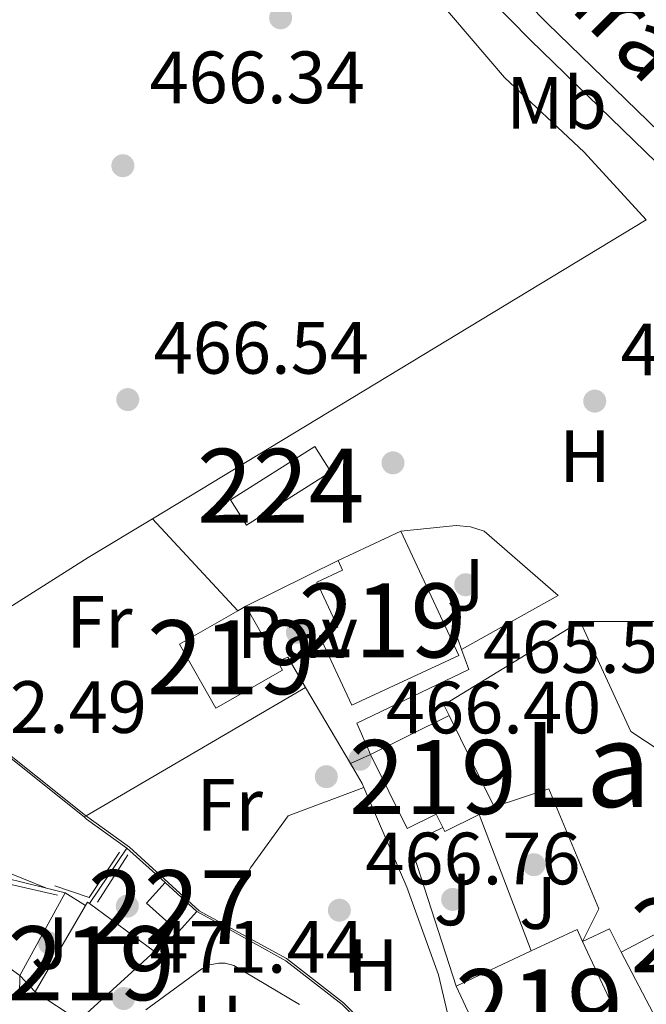
# Model space of a CAD drawing. Extents: x 573419 to 580294, y 729030 to 733732.
# Drawn here: x 575129 to 575213, y 731866 to 731999 of the extents above; entities that cross this region are included whole.
import ezdxf
from ezdxf.enums import TextEntityAlignment as Align

# ---------------------------------------------------------------- set-up
doc = ezdxf.new("R2010")
doc.units = 0
doc.header["$MEASUREMENT"] = 0
doc.linetypes.add('DGN Style 3', pattern=[114.60231999999999, 81.8588, -32.74352])
for name, color, linetype in [('Nivel 15', 7, 'Continuous'), ('Nivel 16', 7, 'Continuous'), ('Nivel 17', 7, 'Continuous'), ('Nivel 20', 7, 'Continuous'), ('Nivel 21', 7, 'Continuous'), ('Nivel 25', 7, 'Continuous'), ('Nivel 26', 7, 'Continuous'), ('Nivel 36', 7, 'Continuous'), ('Nivel 37', 7, 'Continuous'), ('Nivel 41', 7, 'Continuous'), ('Nivel 44', 7, 'Continuous'), ('Nivel 45', 7, 'Continuous'), ('Nivel 48', 7, 'Continuous'), ('Nivel 49', 7, 'Continuous'), ('Nivel 52', 7, 'Continuous'), ('Nivel 7', 7, 'Continuous')]:
    doc.layers.add(name, color=color, linetype=linetype)
doc.styles.add('Style-arial', font='arial.shx', dxfattribs={"bigfont": 'arialbig.shx'})
doc.styles.add('Style-ariali', font='ariali.shx', dxfattribs={"bigfont": 'arialibig.shx'})
doc.styles.add('Style-arialn', font='arialn.shx', dxfattribs={"bigfont": 'arialnbig.shx'})
doc.styles.add('Style-times', font='times.shx', dxfattribs={"bigfont": 'timesbig.shx'})

# ---------------------------------------------------------------- blocks, each defined once
blk = doc.blocks.new('5PATER')
at = {"layer": 'Nivel 7', "linetype": 'Continuous', "lineweight": 0}
h = blk.add_hatch(color=53, dxfattribs=at)
edge = h.paths.add_edge_path()
edge.add_ellipse((1.001171767711639e-08, 1.001171767711639e-08), major_axis=(-1.095731442945027, -1.110710700472634), ratio=0.9994222409660316, start_angle=0, end_angle=360)
blk = doc.blocks.new('5PERFI')
at = {"layer": 'Nivel 17', "linetype": 'Continuous', "lineweight": 0}
h = blk.add_hatch(color=7, dxfattribs=at)
edge = h.paths.add_edge_path()
edge.add_arc((1.001171767711639e-08, 1.001171767711639e-08), 1.55999999938624, 315.0000000018422, 675.0000000018422)
blk = doc.blocks.new('5PATER_1')
at = {"layer": 'Nivel 7', "linetype": 'Continuous', "lineweight": 0}
h = blk.add_hatch(color=7, dxfattribs=at)
edge = h.paths.add_edge_path()
edge.add_ellipse((1.001171767711639e-08, 1.001171767711639e-08), major_axis=(-1.095731442372465, -1.110710699892244), ratio=0.9994222409660318, start_angle=0, end_angle=360)

msp = doc.modelspace()

# ---------------------------------------------------------------- linework, layer by layer
at = {"layer": 'Nivel 15', "color": 7, "linetype": 'Continuous', "lineweight": 0, "elevation": 467.639, "flags": 128}
msp.add_lwpolyline([(575157.075, 731934.1089999999), (575168.4909999999, 731941.314), (575170.6570000001, 731937.882), (575159.2409999999, 731930.6769999999), (575157.075, 731934.1089999999)], dxfattribs=at)
at = {"layer": 'Nivel 15', "color": 1, "linetype": 'Continuous', "lineweight": 13, "extrusion": (-0.1087633869742986, -0.05060456564005738, 0.9927787787771554), "elevation": -99130.83907646657, "flags": 128}
msp.add_lwpolyline([(-420978.7611843001, 824320.129811252), (-420978.7611843002, 824310.6766256513)], dxfattribs=at)
at = {"layer": 'Nivel 15', "color": 1, "linetype": 'Continuous', "lineweight": 13, "flags": 128}
for points, elevation in [([(575187.0630000001, 731914.9720000001), (575180.1440000001, 731929.845)], 470.088), ([(575158.058, 731919.068), (575159.1540000001, 731919.6939999999)], 469.269), ([(575176.0220000001, 731899.625), (575186.6710000001, 731904.889)], 469.791), ([(575186.6710000001, 731904.889), (575192.7790000001, 731892.5320000001)], 469.791), ([(575185.81, 731889.7509999999), (575184.923, 731891.547), (575180.9809999999, 731889.5970000001), (575176.0220000001, 731899.625)], 469.791), ([(575192.7790000001, 731892.5320000001), (575190.744, 731891.5260000001)], 469.791), ([(575190.744, 731891.5260000001), (575186.075, 731889.2180000001), (575185.81, 731889.7509999999)], 469.791), ([(575137.443, 731879.213), (575137.7039999999, 731879.6599999999), (575137.9879999999, 731879.45)], 477.594), ([(575209.96, 731872.858), (575217.7590000001, 731876.967), (575216.6599999999, 731879.0519999999)], 473.213), ([(575234.406, 731876.2679999999), (575234.8330000001, 731875.46), (575214.2919999999, 731864.6370000001), (575209.96, 731872.858)], 473.213), ([(575146.7690000001, 731872.9820000001), (575136.52, 731863.638), (575130.618, 731867.524)], 477.613)]:
    msp.add_lwpolyline(points, dxfattribs=dict(at, elevation=elevation))
at = {"layer": 'Nivel 15', "color": 1, "linetype": 'Continuous', "lineweight": 13, "extrusion": (-0.02214172807205763, 0.03875986347126868, 0.9990032116373159), "elevation": 16102.89091268645, "flags": 128}
msp.add_lwpolyline([(-862465.770346012, -349860.2168449326), (-862465.770526367, -349858.844859731), (-862455.4020907087, -349858.8448597312), (-862455.4021416325, -349868.8362663387), (-862464.50839981, -349868.8363482364)], dxfattribs=at)
at = {"layer": 'Nivel 15', "color": 1, "linetype": 'Continuous', "lineweight": 13, "extrusion": (-0.02209713534601259, 0.03868421469963385, 0.9990071311770365), "elevation": 16073.17199159052, "flags": 128}
msp.add_lwpolyline([(-862456.3632126753, -349893.3920561215), (-862456.3632126753, -349884.7726346792)], dxfattribs=at)
at = {"layer": 'Nivel 15', "color": 1, "linetype": 'Continuous', "lineweight": 0, "extrusion": (0.03077685065606378, -0.02788944662255096, 0.9991371098256647), "elevation": -2237.466280607841, "flags": 128}
msp.add_lwpolyline([(928537.1058231038, 65219.02408900217), (928537.105621736, 65224.85070388182), (928540.8599479073, 65224.85070388182)], dxfattribs=at)
at = {"layer": 'Nivel 15', "color": 1, "linetype": 'Continuous', "lineweight": 0, "extrusion": (0.03077781531040794, -0.0278883820232695, 0.9991371098266957), "elevation": -2236.132299996083, "flags": 128}
msp.add_lwpolyline([(928543.1167763844, 65192.7603115096), (928543.1167763844, 65186.93369662622)], dxfattribs=at)
at = {"layer": 'Nivel 15', "color": 1, "linetype": 'Continuous', "lineweight": 13, "extrusion": (0.0007077807107220489, 0.001212197615769968, 0.9999990148112178), "elevation": 1771.846954679351, "flags": 128}
msp.add_lwpolyline([(575130.1358973952, 731865.9138818688), (575136.9609091335, 731877.602890457)], dxfattribs=at)
at = {"layer": 'Nivel 15', "color": 1, "linetype": 'Continuous', "lineweight": 13, "extrusion": (-0.001402701909795832, 0.00103321671251104, 0.9999984824441372), "elevation": 427.0362003440808, "flags": 128}
msp.add_lwpolyline([(575138.092108604, 731879.3994332519), (575146.8731266169, 731872.9314297996)], dxfattribs=at)
at = {"layer": 'Nivel 15', "color": 1, "linetype": 'Continuous', "lineweight": 0, "elevation": 473.242, "flags": 128}
msp.add_lwpolyline([(575152.5349999999, 731878.4010000001), (575150.014, 731875.619)], dxfattribs=at)
at = {"layer": 'Nivel 15', "color": 1, "linetype": 'Continuous', "lineweight": 13, "extrusion": (-0.0876538571465942, 0.06345204344343632, 0.9941280800330392), "elevation": -3496.672765027935, "flags": 128}
msp.add_lwpolyline([(-930084.7561426302, 36548.15587397199), (-930084.7561426302, 36557.60973133298)], dxfattribs=at)
at = {"layer": 'Nivel 15', "color": 1, "linetype": 'Continuous', "lineweight": 13, "extrusion": (0.1202586220181632, 0.1047778523671384, 0.9871977843794133), "elevation": 146323.9025623036, "flags": 128}
msp.add_lwpolyline([(173955.4866182939, -902673.613279786), (173953.5886269752, -902680.2840888789), (173951.8740524042, -902679.7825242856)], dxfattribs=at)
at = {"layer": 'Nivel 15', "color": 1, "linetype": 'Continuous', "lineweight": 13, "extrusion": (0.1392202451913455, 0.06487362261177843, 0.9881341692392214), "elevation": 128026.1994921503, "flags": 128}
msp.add_lwpolyline([(420437.8220109229, -820556.8496626252), (420437.8220109229, -820568.2043337787)], dxfattribs=at)
at = {"layer": 'Nivel 15', "color": 1, "linetype": 'Continuous', "lineweight": 13}
for points in [[(575171.635, 731925.8859999999, 468.954), (575172.2520000001, 731924.558, 470.348), (575168.774, 731922.942, 470.348), (575171.604, 731916.8489999999, 470.348), (575169.1129999999, 731915.692, 470.348), (575173.483, 731906.284, 470.088), (575187.97, 731913.023, 470.088), (575187.0630000001, 731914.9720000001, 470.088)], [(575204.7409999999, 731874.314, 472.402), (575210.081, 731862.854, 472.972), (575193.7, 731855.2209999999, 475.13), (575187.6059999999, 731868.298, 475.13)], [(575128.523, 731867.1529999999, 479.77), (575128.5430000001, 731869.7069999999, 479.751)]]:
    msp.add_polyline3d(points, dxfattribs=at)
at = {"layer": 'Nivel 16', "color": 1, "linetype": 'Continuous', "lineweight": 13, "flags": 128}
for points, elevation in [([(575171.635, 731925.8859999999), (575159.1540000001, 731919.6939999999)], 467.901), ([(575134.6780000001, 731880.9199999999), (575137.443, 731879.213)], 477.495), ([(575150.014, 731875.619), (575146.7690000001, 731872.9820000001)], 473.056), ([(575130.618, 731867.524), (575128.5430000001, 731869.7069999999)], 477.477)]:
    msp.add_lwpolyline(points, dxfattribs=dict(at, elevation=elevation))
at = {"layer": 'Nivel 16', "color": 1, "linetype": 'Continuous', "lineweight": 13, "extrusion": (-0.006529444032714488, 0.01565734028252964, 0.9998560966738669), "elevation": 8172.229899126779, "flags": 128}
msp.add_lwpolyline([(-812562.025706796, -454075.8162571378), (-812563.5533991735, -454075.8162571377), (-812564.2025900804, -454071.1004590964)], dxfattribs=at)
at = {"layer": 'Nivel 16', "color": 1, "linetype": 'Continuous', "lineweight": 13, "extrusion": (-0.008526857458776014, 0.01448750204448702, 0.9998586925092909), "elevation": 6167.169541265988, "flags": 128}
msp.add_lwpolyline([(575150.3264381359, 731896.1681567039), (575156.3919317154, 731885.8640752973)], dxfattribs=at)
at = {"layer": 'Nivel 16', "color": 1, "linetype": 'Continuous', "lineweight": 13, "extrusion": (0.07212920156440569, 0.0620204413404604, 0.9954651390870581), "elevation": 87345.6070411571, "flags": 128}
msp.add_lwpolyline([(179956.6300451744, -909112.8551652436), (179953.544745296, -909112.2980156587), (179952.9789420413, -909112.119307301)], dxfattribs=at)
at = {"layer": 'Nivel 16', "color": 1, "linetype": 'Continuous', "lineweight": 13, "extrusion": (0.5693105870139511, 0.6853086620024311, 0.45413378348045), "elevation": 829217.3533729032, "flags": 128}
msp.add_lwpolyline([(25277.39151871653, -422146.7514288169), (25284.10710376984, -422145.7715577076), (25284.55102145526, -422145.7524765977)], dxfattribs=at)
at = {"layer": 'Nivel 16', "color": 1, "linetype": 'Continuous', "lineweight": 13, "extrusion": (0.01496602193806781, 0.02217681582163271, 0.9996420394458022), "elevation": 25311.52405000606, "flags": 128}
msp.add_lwpolyline([(-67331.41284314007, -928039.4745294144), (-67331.41284314019, -928048.519801826)], dxfattribs=at)
at = {"layer": 'Nivel 16', "color": 1, "linetype": 'Continuous', "lineweight": 13, "extrusion": (0.0909892657777323, -0.08149473369657763, 0.9925117439571952), "elevation": -6843.463409203505, "flags": 128}
msp.add_lwpolyline([(928904.5128983827, 59479.58000131301), (928904.5128983827, 59472.58036739402)], dxfattribs=at)
at = {"layer": 'Nivel 16', "color": 1, "linetype": 'Continuous', "lineweight": 13, "extrusion": (0.06137270948960109, -0.0150095512040569, 0.9980020560612878), "elevation": 24788.1269367749, "flags": 128}
msp.add_lwpolyline([(847559.295771121, -383983.3402122906), (847559.295771121, -384000.7978669442)], dxfattribs=at)
at = {"layer": 'Nivel 16', "color": 1, "linetype": 'Continuous', "lineweight": 13, "extrusion": (-0.0006759513064343091, -0.001235442868630466, 0.9999990083848832), "elevation": -815.4655737617402, "flags": 128}
msp.add_lwpolyline([(575128.7343601929, 731869.2580720922), (575134.8693709585, 731880.4710806494)], dxfattribs=at)
at = {"layer": 'Nivel 16', "color": 1, "linetype": 'Continuous', "lineweight": 13, "extrusion": (0.06100522579355024, -0.01490371569766461, 0.9980261728453222), "elevation": 24654.24579174886, "flags": 128}
msp.add_lwpolyline([(847464.2621142473, -384219.0995397237), (847464.2621142471, -384221.6791842729)], dxfattribs=at)
at = {"layer": 'Nivel 16', "color": 1, "linetype": 'Continuous', "lineweight": 13, "extrusion": (0.01897394660030809, -0.01056437665222802, 0.9997641638388318), "elevation": 3651.991308892136, "flags": 128}
msp.add_lwpolyline([(919233.3504119217, -146439.2606552518), (919233.3504119217, -146435.530813298)], dxfattribs=at)
at = {"layer": 'Nivel 16', "color": 1, "linetype": 'Continuous', "lineweight": 13}
for points in [[(575137.2490000001, 731891.1710000001, 471.82), (575127.1440000001, 731899.254, 472.343), (575116.9780000001, 731907.504, 472.343), (575113.388, 731910.838, 472.355)], [(575155.7930000001, 731876.587, 468.609), (575155.905, 731876.8049999999, 468.605), (575159.7660000001, 731884.3060000001, 468.497), (575164.8840000001, 731891.3049999999, 468.441), (575175.138, 731895.1540000001, 468.255)], [(575175.138, 731895.1540000001, 468.347), (575180.9550000001, 731881.6570000001, 468.776), (575185.2150000001, 731869.801, 468.795), (575186.7690000001, 731863.2890000001, 468.795)], [(575178.078, 731859.9269999999, 470.657), (575172.203, 731865.7990000001, 470.359), (575164.568, 731871.703, 470.731), (575155.7930000001, 731876.587, 470.947)], [(575145.5970000001, 731865.0689999999, 472.68), (575153.1769999999, 731870.628, 472.066), (575154.294, 731871.1610000001, 472.076), (575155.5090000001, 731871.395, 472.082), (575156.3360000001, 731871.3770000001, 472.084), (575157.54, 731871.0889999999, 472.084), (575166.415, 731865.7720000001, 471.899)]]:
    msp.add_polyline3d(points, dxfattribs=at)
at = {"layer": 'Nivel 20', "color": 92, "linetype": 'DGN Style 3', "lineweight": 0, "extrusion": (-0.01559051138194483, 0.01682673960440514, 0.9997368637742309), "elevation": 3817.198035010384, "flags": 128}
msp.add_lwpolyline([(-919347.7232103227, -145954.4063271448), (-919347.7232103227, -145937.40480286)], dxfattribs=at)
at = {"layer": 'Nivel 20', "color": 92, "linetype": 'DGN Style 3', "lineweight": 0, "flags": 128}
for points, elevation in [([(575204.4180000001, 731917.6340000001), (575216.5630000001, 731917.642), (575217.6869999999, 731918.993)], 467.763), ([(575192.7790000001, 731892.5320000001), (575200.1769999999, 731894.967), (575206.942, 731878.7209999999), (575204.7409999999, 731874.314)], 467.667), ([(575190.744, 731891.5260000001), (575197.7760000001, 731873.037)], 467.667)]:
    msp.add_lwpolyline(points, dxfattribs=dict(at, elevation=elevation))
at = {"layer": 'Nivel 20', "color": 92, "linetype": 'DGN Style 3', "lineweight": 0, "extrusion": (-0.01634070414042592, -0.007841307174552508, 0.9998357341533605), "elevation": -14670.75004695481, "flags": 128}
msp.add_lwpolyline([(-411020.6698322521, 835087.7017052709), (-411022.2947734819, 835087.7017052709), (-411024.4824526021, 835109.2193041164)], dxfattribs=at)
at = {"layer": 'Nivel 20', "color": 92, "linetype": 'DGN Style 3', "lineweight": 0, "extrusion": (0.1128021686621431, -0.1743867224503373, 0.9781947361226938), "elevation": -62296.72736952451, "flags": 128}
msp.add_lwpolyline([(880459.2683773565, 295666.2440367693), (880424.858464112, 295667.8377596196), (880424.5567600303, 295667.8522042375)], dxfattribs=at)
at = {"layer": 'Nivel 20', "color": 7, "linetype": 'Continuous', "lineweight": 0, "elevation": 468.384, "flags": 128}
msp.add_lwpolyline([(575176.0220000001, 731899.625), (575174.6059999999, 731898.9839999999), (575173.3130000001, 731898.3999999999)], dxfattribs=at)
at = {"layer": 'Nivel 20', "color": 92, "linetype": 'DGN Style 3', "lineweight": 0}
for points in [[(575180.1440000001, 731929.845, 467.862), (575187.618, 731930.632, 467.992), (575189.5660000001, 731930.4210000001, 467.992), (575191.4369999999, 731929.8400000001, 467.992), (575201.44, 731921.1329999999, 467.992)], [(575225.189, 731905.905, 467.389), (575227.1370000001, 731900.712, 467.389), (575218.0090000001, 731896.2650000001, 467.389), (575215.2280000001, 731900.1400000001, 467.389), (575211.273, 731902.7490000001, 467.63), (575204.4180000001, 731917.6340000001, 467.63)], [(575187.6059999999, 731868.298, 467.604), (575181.8770000001, 731886.0150000001, 467.957), (575181.95, 731886.841, 467.957), (575182.1300000001, 731887.3640000001, 467.957), (575182.408, 731887.8430000001, 467.957), (575182.773, 731888.2609999999, 467.957), (575185.81, 731889.7509999999, 467.957)]]:
    msp.add_polyline3d(points, dxfattribs=at)
at = {"layer": 'Nivel 21', "color": 7, "linetype": 'Continuous', "lineweight": 13, "elevation": 465.863, "flags": 128}
msp.add_lwpolyline([(575204.7409999999, 731874.314), (575208.379, 731876.04), (575209.96, 731872.858)], dxfattribs=at)
at = {"layer": 'Nivel 21', "color": 7, "linetype": 'DGN Style 3', "lineweight": 0}
msp.add_polyline3d([(575059.7679999999, 732159.0660000001, 468.775), (575079.504, 732140.2280000001, 467.939), (575085.183, 732133.071, 467.939), (575089.7239999999, 732126.2450000001, 467.957), (575101.6030000001, 732103.9920000001, 467.79), (575117.9210000001, 732080.1329999999, 467.53), (575126.8119999999, 732068.861, 467.306), (575134.601, 732060.4750000001, 467.121), (575135.871, 732059.1270000001, 467.119), (575151.175, 732044.9920000001, 466.989), (575160.5020000001, 732035.935, 466.914), (575169.7930000001, 732025.402, 466.858), (575182.0179999999, 732012.244, 466.728), (575197.6880000001, 731996.2990000001, 466.579), (575218.591, 731975.9990000001, 466.307)], dxfattribs=at)
at = {"layer": 'Nivel 21', "color": 7, "linetype": 'Continuous', "lineweight": 0}
msp.add_polyline3d([(575163.524, 732037.3970000001, 466.909), (575172.1910000001, 732027.5730000001, 466.858), (575184.3570000001, 732014.479, 466.728), (575199.9680000001, 731998.5930000001, 466.579), (575219.702, 731979.429, 466.32)], dxfattribs=at)
at = {"layer": 'Nivel 25', "color": 92, "linetype": 'Continuous', "lineweight": 0, "extrusion": (0.04988387904358051, 0.0277641161649286, 0.9983690462274689), "elevation": 49479.44175481427, "flags": 128}
msp.add_lwpolyline([(359803.3013571395, -857122.4111154072), (359803.3013571394, -857107.4171987744)], dxfattribs=at)
at = {"layer": 'Nivel 25', "color": 1, "linetype": 'Continuous', "lineweight": 0, "elevation": 466.635, "flags": 128}
for points in [[(575187.0630000001, 731914.9720000001), (575187.8530000001, 731915.267), (575188.3600000001, 731913.8530000001)], [(575188.3600000001, 731913.8530000001), (575189.3319999999, 731911.146), (575174.172, 731903.8859999999), (575176.0220000001, 731899.625)]]:
    msp.add_lwpolyline(points, dxfattribs=at)
at = {"layer": 'Nivel 36', "color": 92, "linetype": 'Continuous', "lineweight": 0, "extrusion": (0.00987623221144923, 0.005973626416634459, 0.9999333856936371), "elevation": 10519.81787974419, "flags": 128}
msp.add_lwpolyline([(575113.8393528187, 731881.7529665343), (575180.7080002357, 731922.1956881238)], dxfattribs=at)
at = {"layer": 'Nivel 36', "color": 92, "linetype": 'Continuous', "lineweight": 0, "extrusion": (0.2688728656419396, -0.4251985434442138, 0.864241621755404), "elevation": -156171.0883581784, "flags": 128}
msp.add_lwpolyline([(877271.0490081361, 269217.1769044845), (877286.996888279, 269217.1749167171), (877297.1704575748, 269216.9403601555)], dxfattribs=at)
at = {"layer": 'Nivel 36', "color": 92, "linetype": 'Continuous', "lineweight": 0}
for points in [[(575052.625, 732153.338, 468.678), (575063.7849999999, 732142.7620000001, 468.2), (575070.1399999999, 732136.0279999999, 468.222), (575072.683, 732131.72, 468.083), (575077.5430000001, 732119.581, 467.981), (575083.1440000001, 732108.3389999999, 467.888), (575090.865, 732094.561, 467.758), (575100.24, 732079.72, 467.628), (575106.122, 732068.706, 467.702), (575111.3019999999, 732060.1840000001, 467.776), (575114.2250000001, 732056.111, 467.711), (575117.4380000001, 732052.577, 467.609), (575124.8049999999, 732045.814, 467.578), (575135.142, 732036.675, 466.952), (575139.108, 732033.131, 466.93), (575157.824, 732015.862, 466.851), (575161.1200000001, 732013.351, 466.809), (575165.051, 732012.3300000001, 466.753), (575170.5050000001, 732011.899, 466.697), (575175.335, 732010.659, 466.608), (575180.3430000001, 732007.443, 466.604), (575194.19, 731991.2479999999, 466.641), (575204.977, 731981.121, 466.593), (575213.369, 731971.9780000001, 466.381)], [(575132.1769999999, 731881.531, 472.61), (575122.757, 731885.308, 472.833), (575118.435, 731887.7919999999, 472.926), (575107.672, 731896.1540000001, 473.149), (575102.439, 731900.788, 473.186), (575099.4990000001, 731903.923, 473.409), (575098.5549999999, 731906.3500000001, 473.614), (575098.807, 731908.567, 473.465), (575100.355, 731911.3130000001, 473.279), (575103.483, 731914.919, 472.926)]]:
    msp.add_polyline3d(points, dxfattribs=at)
at = {"layer": 'Nivel 49', "color": 1, "linetype": 'Continuous', "lineweight": 0, "flags": 128}
for points, elevation in [([(575142.038, 731886.426), (575137.9280000001, 731880.2930000001), (575133.308, 731881.871)], 471.587), ([(575139.0730000001, 731879.629), (575143.179, 731886.0460000001)], 470.285)]:
    msp.add_lwpolyline(points, dxfattribs=dict(at, elevation=elevation))
at = {"layer": 'Nivel 49', "color": 1, "linetype": 'Continuous', "lineweight": 0, "extrusion": (0.02489786565245217, -0.01190556616356653, 0.9996191043493905), "elevation": 6081.106393523178, "flags": 128}
msp.add_lwpolyline([(908361.7116094783, -203031.1776319067), (908365.848315007, -203031.3421212506), (908381.0094733008, -203027.8078150136), (908385.0918285686, -203045.9975793185)], dxfattribs=at)
at = {"layer": 'Nivel 49', "color": 1, "linetype": 'Continuous', "lineweight": 0}
msp.add_polyline3d([(575178.0900000001, 731860.237, 466.786), (575172.3870000001, 731865.9990000001, 466.786), (575164.6370000001, 731872.0150000001, 466.786), (575152.851, 731878.4820000001, 466.786), (575143.4169999999, 731887.084, 466.786), (575137.4510000001, 731891.3659999999, 466.841), (575117.4680000001, 731907.3049999999, 466.878), (575111.5349999999, 731913.233, 467.883), (575108.2110000001, 731915.4550000001, 469.538)], dxfattribs=at)
at = {"layer": 'Nivel 52', "color": 1, "linetype": 'Continuous', "lineweight": 13, "extrusion": (-0.02214172807205763, 0.03875986347126868, 0.9990032116373159), "elevation": 16102.89089593251, "flags": 128}
msp.add_lwpolyline([(-862465.770346012, -349860.2168449326), (-862465.7705772908, -349868.8362663386), (-862464.50839981, -349868.8363482364), (-862455.4021416325, -349868.8362663387), (-862455.4020907087, -349858.8448597312), (-862465.770526367, -349858.844859731)], close=True, dxfattribs=at)
at = {"layer": 'Nivel 52', "color": 1, "linetype": 'Continuous', "lineweight": 13, "flags": 128}
for points, elevation in [([(575192.7790000001, 731892.5320000001), (575186.6710000001, 731904.889), (575176.0220000001, 731899.625), (575180.9809999999, 731889.5970000001), (575184.923, 731891.547), (575185.81, 731889.7509999999), (575186.075, 731889.2180000001), (575190.744, 731891.5260000001)], 469.791), ([(575209.96, 731872.858), (575214.2919999999, 731864.6370000001), (575234.8330000001, 731875.46), (575234.406, 731876.2679999999), (575229.4029999999, 731885.7660000001), (575216.6599999999, 731879.0519999999), (575217.7590000001, 731876.967)], 473.213)]:
    msp.add_lwpolyline(points, close=True, dxfattribs=dict(at, elevation=elevation))
at = {"layer": 'Nivel 52', "color": 1, "linetype": 'Continuous', "lineweight": 13}
for points in [[(575187.0630000001, 731914.9720000001, 470.088), (575180.1440000001, 731929.845, 470.088), (575171.635, 731925.8859999999, 468.954), (575172.2520000001, 731924.558, 470.348), (575168.774, 731922.942, 470.348), (575171.604, 731916.8489999999, 470.348), (575169.1129999999, 731915.692, 470.348), (575173.483, 731906.284, 470.088), (575187.97, 731913.023, 470.088)], [(575130.618, 731867.524, 477.613), (575136.52, 731863.638, 477.613), (575146.7690000001, 731872.9820000001, 477.613), (575137.9879999999, 731879.45, 477.594), (575137.7039999999, 731879.6599999999, 477.594), (575137.443, 731879.213, 477.594)], [(575187.6059999999, 731868.298, 475.13), (575193.7, 731855.2209999999, 475.13), (575210.081, 731862.854, 472.972), (575204.7409999999, 731874.314, 472.402), (575203.9879999999, 731875.932, 472.322), (575197.7760000001, 731873.037, 473.386)]]:
    msp.add_polyline3d(points, close=True, dxfattribs=at)
msp.add_polyline3d([(575128.523, 731867.1529999999, 479.77), (575128.5430000001, 731869.7069999999, 479.751), (575120.9299999999, 731875.2180000001, 478.728)], dxfattribs=at)
at = {"layer": 'Nivel 52', "color": 7, "linetype": 'Continuous', "lineweight": 0}
msp.add_3dface([(575157.075, 731934.1089999999, 467.639), (575159.2409999999, 731930.6769999999, 467.639), (575170.6570000001, 731937.882, 467.639), (575168.4909999999, 731941.314, 467.639)], dxfattribs=at)
at = {"layer": 'Nivel 52', "color": 1, "linetype": 'Continuous', "lineweight": 0}
msp.add_3dface([(575152.5349999999, 731878.4010000001, 473.242), (575148.2209999999, 731882.31, 473.484), (575145.7, 731879.5279999999, 473.484), (575150.014, 731875.619, 473.242)], dxfattribs=at)

# ---------------------------------------------------------------- block references
at = {"layer": 'Nivel 17', "color": 7, "linetype": 'Continuous', "lineweight": 0}
for p in [(575142.5020000001, 731979.3090000001, 466.435), (575179.0730000001, 731939.0959999999, 466.36), (575188.912, 731922.601, 466.114), (575166.131, 731916.165, 466.356), (575170.048, 731896.6259999999, 466.546), (575198.1510000001, 731884.716, 465.844), (575187.1529999999, 731880.0150000001, 466.104), (575143.1030000001, 731879.1140000001, 470.545), (575132.5800000001, 731874.0900000001, 474.761)]:
    msp.add_blockref('5PERFI', p, dxfattribs=at)
at = {"layer": 'Nivel 7', "color": 53, "linetype": 'Continuous', "lineweight": 0}
for p in [(575163.858, 731999.3219999999, 466.336), (575143.163, 731947.6570000001, 466.541), (575206.389, 731947.449, 465.76), (575171.815, 731878.554, 466.764)]:
    msp.add_blockref('5PATER', p, dxfattribs=at)
at = {"layer": 'Nivel 7', "color": 7, "linetype": 'Continuous', "lineweight": 0}
for p in [(575174.6059999999, 731898.9839999999, 466.405), (575142.601, 731866.6000000001, 471.444)]:
    msp.add_blockref('5PATER_1', p, dxfattribs=at)

# ---------------------------------------------------------------- texts
at = {"layer": 'Nivel 26', "color": 92, "linetype": 'Continuous', "lineweight": 0, "style": 'Style-arial'}
for p in [(575188.9127134567, 731922.601001, 466.114), (575187.1537134566, 731880.0150009999, 466.104), (575198.7047134566, 731879.530001, 465.903), (575132.5807134567, 731874.0900009999, 474.761)]:
    msp.add_text('J', height=7.000002, dxfattribs=at).set_placement(p, align=Align.MIDDLE_CENTER)
at = {"layer": 'Nivel 26', "color": 7, "linetype": 'Continuous', "lineweight": 0, "style": 'Style-arial'}
msp.add_text('Pav', height=7.000002, dxfattribs=at).set_placement((575166.1314461885, 731916.165001, 466.356), align=Align.MIDDLE_CENTER)
at = {"layer": 'Nivel 37', "color": 92, "linetype": 'Continuous', "lineweight": 0, "style": 'Style-arialn'}
for s, p in [('Mb', (575201.2188623527, 731987.804001, 466.578)), ('H', (575205.0602170255, 731939.9810009999, 465.764)), ('Fr', (575139.3255157063, 731917.5620009999, 467.211)), ('Fr', (575156.9745157063, 731892.8220009999, 466.654)), ('H', (575176.3072170254, 731871.109001, 466.6)), ('H', (575155.2672170256, 731863.5080009999, 469.33))]:
    msp.add_text(s, height=7.000002, dxfattribs=at).set_placement(p, align=Align.MIDDLE_CENTER)
at = {"layer": 'Nivel 41', "color": 7, "linetype": 'Continuous', "lineweight": 0, "style": 'Style-arial'}
for s, p in [('466.34', (575146.1159999999, 731987.76, 466.336)), ('466.54', (575146.663, 731951.1570000001, 466.541)), ('465.76', (575209.889, 731950.949, 465.76)), ('465.50', (575191.227, 731910.682, 465.5)), ('472.49', (575116.602, 731902.547, 472.489)), ('466.40', (575178.1059999999, 731902.4839999999, 466.405)), ('466.76', (575175.315, 731882.054, 466.764)), ('471.44', (575146.101, 731870.1000000001, 471.444))]:
    msp.add_text(s, height=7.000002, dxfattribs=at).set_placement(p)
at = {"layer": 'Nivel 44', "color": 7, "linetype": 'Continuous', "lineweight": 0, "style": 'Style-ariali'}
msp.add_text('Camino de Intzura', height=8.999994000000001, rotation=314.9053111225596, dxfattribs=at).set_placement((575176.3108219141, 732027.1898525218, 466.863), align=Align.CENTER)
at = {"layer": 'Nivel 45', "color": 7, "linetype": 'Continuous', "lineweight": 0, "style": 'Style-times'}
msp.add_text('Las Eras', height=11.500002, dxfattribs=at).set_placement((575226.5139191211, 731898.2780009999, 465.619), align=Align.MIDDLE_CENTER)
at = {"layer": 'Nivel 48', "color": 7, "linetype": 'Continuous', "lineweight": 0, "style": 'Style-arialn'}
msp.add_text('224', height=10.000002, dxfattribs=at).set_placement((575163.866660008, 731935.996001, 466.808), align=Align.MIDDLE_CENTER)
at = {"layer": 'Nivel 48', "color": 1, "linetype": 'Continuous', "lineweight": 0, "style": 'Style-arialn'}
for s, p in [('219', (575177.640660008, 731917.771001, 466.35)), ('219', (575157.1286600081, 731912.7890009999, 466.58)), ('219', (575184.4666600081, 731896.5790009999, 466.395)), ('227', (575149.1186600081, 731878.9640009999, 468.218)), ('219', (575222.5576600078, 731875.139001, 465.937)), ('219', (575138.2156600079, 731871.378001, 472.56)), ('219', (575198.8446600079, 731865.5760009999, 466.431))]:
    msp.add_text(s, height=10.000002, dxfattribs=at).set_placement(p, align=Align.MIDDLE_CENTER)

doc.saveas('drawing.dxf')
